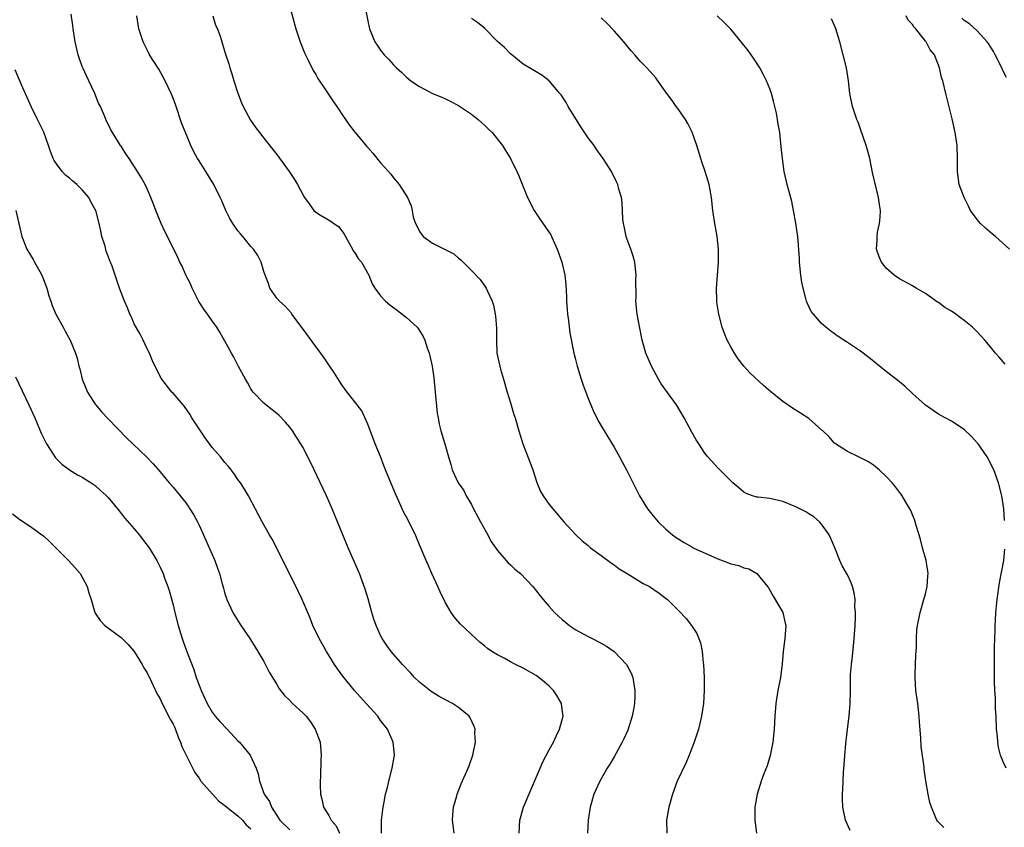
# Model space of a CAD drawing. Units: inches. Extents: x 2505000 to 2507982, y 1482000 to 1485000.
# Drawn here: x 2506085 to 2506237, y 1483168 to 1483292 of the extents above; entities that cross this region are included whole.
import ezdxf

# ---------------------------------------------------------------- set-up
doc = ezdxf.new("R2010")
doc.units = ezdxf.units.IN
doc.header["$MEASUREMENT"] = 0
doc.layers.add('LD25051482_10ft', color=60, linetype='Continuous')

msp = doc.modelspace()

# ---------------------------------------------------------------- linework, layer by layer
at = {"layer": 'LD25051482_10ft'}
for points, elevation in [([(2506127, 1483294.4), (2506127.93, 1483291), (2506128.6, 1483289), (2506129.28, 1483287.28), (2506129.41, 1483287), (2506129.83, 1483286.17), (2506130.59, 1483284.59), (2506131, 1483283.94), (2506131.33, 1483283.33), (2506132.72, 1483281.28), (2506133.73, 1483279.73), (2506134.27, 1483279), (2506134.54, 1483278.54), (2506135, 1483277.85), (2506136.17, 1483276.17), (2506137, 1483275.07), (2506138.87, 1483272.87), (2506139, 1483272.69), (2506139.81, 1483271.81), (2506141, 1483270.35), (2506141.64, 1483269.64), (2506142.57, 1483268.57), (2506143, 1483268.02), (2506143.86, 1483267), (2506145.16, 1483265), (2506145.69, 1483263.69), (2506145.85, 1483263), (2506146.04, 1483261.96), (2506146.35, 1483261), (2506146.6, 1483260.6), (2506147, 1483259.75), (2506147.56, 1483259), (2506149, 1483257.95), (2506150.97, 1483256.97), (2506152.28, 1483256.28), (2506153, 1483255.66), (2506153.37, 1483255.37), (2506155, 1483253.76), (2506156.34, 1483252.34), (2506157.19, 1483251.19), (2506157.29, 1483251), (2506157.47, 1483250.53), (2506158.18, 1483249), (2506158.39, 1483248.39), (2506158.66, 1483247), (2506158.71, 1483246.71), (2506158.85, 1483244.85), (2506158.85, 1483243), (2506158.94, 1483241), (2506159.36, 1483239), (2506159.5, 1483238.5), (2506159.95, 1483237), (2506160.51, 1483235), (2506161, 1483233.33), (2506161.55, 1483231.55), (2506161.74, 1483231), (2506162.3, 1483229), (2506162.91, 1483227), (2506164.08, 1483224.08), (2506164.47, 1483223), (2506165.07, 1483221.07), (2506165.65, 1483219.65), (2506166.08, 1483219), (2506167, 1483217.68), (2506167.57, 1483217), (2506169.26, 1483215), (2506171.12, 1483213), (2506172.05, 1483212.05), (2506173, 1483211.35), (2506173.17, 1483211.17), (2506173.38, 1483211), (2506175, 1483209.82), (2506176.6, 1483208.6), (2506177, 1483208.37), (2506177.76, 1483207.76), (2506179, 1483207.04), (2506181.49, 1483205.49), (2506182.45, 1483205), (2506183.97, 1483203.97), (2506185.1, 1483203.1), (2506185.22, 1483203), (2506187, 1483201.25), (2506188.1, 1483200.1), (2506188.93, 1483199), (2506189.75, 1483197.75), (2506190.08, 1483197), (2506190.32, 1483196.32), (2506190.59, 1483195), (2506190.74, 1483193.26), (2506190.77, 1483193), (2506190.88, 1483191), (2506190.91, 1483189), (2506190.79, 1483187), (2506190.49, 1483185), (2506190.01, 1483183), (2506189.36, 1483181), (2506188.58, 1483179), (2506188.1, 1483177.9), (2506186.73, 1483175), (2506186, 1483173), (2506185.43, 1483171), (2506185.08, 1483169), (2506185.13, 1483167)], 7940), ([(2506138.44, 1483295), (2506139, 1483292.25), (2506139.29, 1483291), (2506140.11, 1483289), (2506140.48, 1483288.48), (2506141, 1483287.69), (2506141.53, 1483287), (2506142.27, 1483286.27), (2506143, 1483285.43), (2506143.42, 1483285), (2506144.26, 1483284.26), (2506145, 1483283.54), (2506145.68, 1483283), (2506147, 1483282.08), (2506149, 1483281.03), (2506150.45, 1483280.45), (2506151, 1483280.18), (2506151.81, 1483279.81), (2506153, 1483279.17), (2506155, 1483277.85), (2506156.02, 1483277), (2506156.53, 1483276.53), (2506157, 1483276.15), (2506157.56, 1483275.56), (2506158.22, 1483275), (2506159.8, 1483273), (2506160.23, 1483272.23), (2506161, 1483271), (2506162, 1483269), (2506162.32, 1483268.32), (2506163.66, 1483265), (2506164.68, 1483263), (2506165.61, 1483261.61), (2506166.43, 1483260.43), (2506167.22, 1483259.22), (2506167.34, 1483259), (2506167.59, 1483258.41), (2506168.24, 1483257), (2506168.45, 1483256.45), (2506168.94, 1483255), (2506169.42, 1483253), (2506169.56, 1483251.56), (2506169.65, 1483249.65), (2506169.65, 1483249), (2506169.74, 1483247.74), (2506169.8, 1483247), (2506169.95, 1483246.05), (2506170.15, 1483244.15), (2506170.79, 1483241), (2506171, 1483240.21), (2506171.29, 1483239), (2506171.92, 1483237), (2506172.2, 1483236.2), (2506173, 1483234.01), (2506173.4, 1483233), (2506173.88, 1483231.88), (2506174.33, 1483231), (2506174.55, 1483230.55), (2506175.46, 1483229), (2506177, 1483226.48), (2506177.84, 1483225), (2506178.25, 1483224.25), (2506178.9, 1483223), (2506180.94, 1483219), (2506182.14, 1483217), (2506183, 1483215.89), (2506183.77, 1483215), (2506185, 1483213.86), (2506186.01, 1483213), (2506186.59, 1483212.59), (2506187.82, 1483211.82), (2506189, 1483211.11), (2506189.2, 1483211), (2506193, 1483209.27), (2506194.66, 1483208.66), (2506195, 1483208.5), (2506196.23, 1483208.23), (2506197, 1483207.9), (2506197.75, 1483207.75), (2506199.03, 1483207.03), (2506200.66, 1483205), (2506200.8, 1483204.8), (2506201, 1483204.47), (2506201.52, 1483203.52), (2506203, 1483201), (2506203.38, 1483199.38), (2506203.46, 1483199), (2506203.31, 1483197), (2506203.05, 1483195), (2506202.91, 1483193.09), (2506202.65, 1483191), (2506202.26, 1483189), (2506201.94, 1483187), (2506201.79, 1483185), (2506201.68, 1483183), (2506201.46, 1483181), (2506201.05, 1483178.95), (2506200.61, 1483177.39), (2506200.11, 1483176.11), (2506199.7, 1483175), (2506199.06, 1483173), (2506198.72, 1483171), (2506198.7, 1483169), (2506198.98, 1483167)], 7950), ([(2506152.36, 1483167), (2506152.2, 1483168.2), (2506152.08, 1483169), (2506152.12, 1483169.88), (2506152.25, 1483171), (2506152.73, 1483172.73), (2506152.79, 1483173), (2506153.4, 1483174.6), (2506154.48, 1483177), (2506154.63, 1483177.37), (2506155.2, 1483179), (2506155.61, 1483181), (2506155.54, 1483182.46), (2506155.55, 1483183), (2506155.42, 1483183.42), (2506154.79, 1483184.79), (2506154.66, 1483185), (2506153, 1483186.35), (2506152.06, 1483187), (2506151, 1483187.52), (2506150.04, 1483188.04), (2506148.81, 1483188.81), (2506147, 1483190.26), (2506146.22, 1483191), (2506145.63, 1483191.63), (2506144.38, 1483193), (2506142.64, 1483195), (2506141.93, 1483195.93), (2506141.23, 1483197), (2506141, 1483197.45), (2506140.3, 1483199), (2506139.97, 1483199.97), (2506139.66, 1483201), (2506139.1, 1483203.1), (2506138.63, 1483204.63), (2506137.72, 1483207), (2506135.97, 1483211), (2506133.51, 1483217), (2506132.63, 1483219), (2506130.21, 1483224.21), (2506129, 1483226.49), (2506128.71, 1483227), (2506128.02, 1483228.02), (2506127.42, 1483229), (2506127, 1483229.6), (2506126.35, 1483230.35), (2506125.36, 1483231.36), (2506125, 1483231.7), (2506124.27, 1483232.27), (2506123.3, 1483233), (2506123, 1483233.27), (2506121.36, 1483235), (2506121.2, 1483235.2), (2506121, 1483235.5), (2506120.45, 1483236.45), (2506120.16, 1483237), (2506119.08, 1483238.92), (2506118.38, 1483240.38), (2506117.98, 1483241), (2506116.22, 1483244.22), (2506115.74, 1483245), (2506115, 1483245.98), (2506114.31, 1483247), (2506113.75, 1483247.75), (2506112.96, 1483248.96), (2506111.94, 1483251), (2506111.69, 1483251.69), (2506110.98, 1483253), (2506110.39, 1483254.39), (2506110.03, 1483255), (2506109.72, 1483255.72), (2506108.16, 1483259), (2506107.74, 1483259.74), (2506107.15, 1483261), (2506106.32, 1483263), (2506105.98, 1483263.98), (2506105.59, 1483265), (2506105, 1483266.34), (2506104.69, 1483267), (2506104.05, 1483268.05), (2506103.52, 1483269), (2506102.22, 1483271), (2506101.72, 1483271.72), (2506101, 1483272.89), (2506100.91, 1483273), (2506099.64, 1483275), (2506099.41, 1483275.41), (2506099, 1483276.27), (2506098.74, 1483276.74), (2506098.41, 1483277.59), (2506097.78, 1483279), (2506097.52, 1483279.52), (2506096.94, 1483281), (2506096.02, 1483283), (2506095.07, 1483285), (2506095, 1483285.18), (2506094.5, 1483286.5), (2506094.34, 1483287), (2506093.88, 1483289), (2506093.67, 1483290.33), (2506093.58, 1483291), (2506093.52, 1483291.52), (2506093.27, 1483293.27)], 7910), ([(2506162.34, 1483167), (2506162.46, 1483169), (2506163.05, 1483171), (2506164.21, 1483173.79), (2506165, 1483175.55), (2506165.59, 1483177), (2506166.02, 1483177.98), (2506167, 1483179.82), (2506167.65, 1483181), (2506168.04, 1483181.96), (2506168.59, 1483183), (2506169.12, 1483185), (2506169, 1483186.1), (2506168.88, 1483187), (2506168.19, 1483188.19), (2506167.66, 1483189), (2506167, 1483189.65), (2506166.28, 1483190.28), (2506165.4, 1483191), (2506165, 1483191.28), (2506163, 1483192.44), (2506161.8, 1483193), (2506161, 1483193.42), (2506160.04, 1483193.96), (2506159, 1483194.5), (2506158.13, 1483195), (2506157.46, 1483195.46), (2506157, 1483195.89), (2506156.37, 1483196.37), (2506155.66, 1483197), (2506153.26, 1483199.26), (2506152.35, 1483200.35), (2506151.9, 1483201), (2506151, 1483202.51), (2506150.18, 1483204.18), (2506149.82, 1483205), (2506149.56, 1483205.56), (2506148.91, 1483207), (2506148.35, 1483208.35), (2506148.04, 1483209), (2506147, 1483211.42), (2506146.55, 1483212.55), (2506146.35, 1483213), (2506145.37, 1483215), (2506145.22, 1483215.22), (2506144.55, 1483216.55), (2506143.81, 1483218.19), (2506143.28, 1483219.28), (2506142.11, 1483222.11), (2506141.77, 1483223), (2506141.54, 1483223.54), (2506140.96, 1483225.04), (2506140.16, 1483227), (2506139, 1483230.05), (2506138.08, 1483232.08), (2506137.4, 1483233), (2506135.82, 1483235), (2506135, 1483236.11), (2506134.65, 1483236.65), (2506133.9, 1483237.9), (2506133, 1483239.19), (2506132.28, 1483240.28), (2506131, 1483242), (2506128.91, 1483244.91), (2506127.31, 1483247), (2506127.19, 1483247.19), (2506126.26, 1483248.26), (2506125.38, 1483249), (2506125, 1483249.47), (2506123.94, 1483251), (2506123.71, 1483251.71), (2506123.21, 1483253), (2506123, 1483253.6), (2506122.57, 1483255), (2506122.06, 1483256.06), (2506121.38, 1483257), (2506121, 1483257.41), (2506119.77, 1483259), (2506119.4, 1483259.4), (2506119, 1483259.86), (2506118.21, 1483261), (2506117.75, 1483261.75), (2506117.13, 1483263), (2506116.5, 1483264.5), (2506116.28, 1483265), (2506115.26, 1483267), (2506114.03, 1483269), (2506113, 1483270.63), (2506112.78, 1483271), (2506112.15, 1483272.15), (2506111.72, 1483273), (2506110.89, 1483275), (2506110.37, 1483276.37), (2506109.35, 1483279.35), (2506109, 1483280.3), (2506108.72, 1483281), (2506107.79, 1483283), (2506106.78, 1483284.78), (2506105.38, 1483287), (2506105.24, 1483287.24), (2506104.38, 1483289), (2506103.73, 1483291), (2506103.43, 1483293)], 7920), ([(2506115.12, 1483293), (2506115.56, 1483291.56), (2506115.82, 1483291), (2506116.29, 1483289.71), (2506116.64, 1483288.64), (2506117.1, 1483287.1), (2506117.59, 1483285.59), (2506117.75, 1483285), (2506118.08, 1483284.08), (2506118.38, 1483283), (2506119, 1483281.07), (2506119.56, 1483279.57), (2506119.81, 1483279), (2506120.91, 1483276.91), (2506121.74, 1483275.74), (2506122.31, 1483275), (2506123, 1483274.16), (2506125, 1483271.61), (2506126.87, 1483269), (2506127.74, 1483267.74), (2506128.19, 1483267), (2506129, 1483265.44), (2506129.26, 1483265), (2506129.99, 1483263.99), (2506130.69, 1483263), (2506131, 1483262.72), (2506131.74, 1483262.26), (2506133.34, 1483261.34), (2506133.77, 1483261), (2506134.5, 1483260.5), (2506135, 1483259.86), (2506135.37, 1483259.36), (2506136.65, 1483257), (2506136.76, 1483256.76), (2506137, 1483256.44), (2506137.56, 1483255.56), (2506138.04, 1483255), (2506139.18, 1483253), (2506139.68, 1483251.68), (2506140.1, 1483251), (2506141, 1483249.83), (2506141.75, 1483249), (2506142.44, 1483248.44), (2506143.59, 1483247.59), (2506145, 1483246.51), (2506146.63, 1483245), (2506146.81, 1483244.8), (2506147.58, 1483243.58), (2506147.82, 1483243), (2506148.17, 1483241.83), (2506148.48, 1483241), (2506148.6, 1483240.6), (2506148.95, 1483239), (2506149.2, 1483237.2), (2506149.39, 1483235), (2506149.73, 1483231.73), (2506149.87, 1483231), (2506150.03, 1483230.03), (2506150.3, 1483229), (2506151, 1483226.65), (2506151.47, 1483225), (2506151.83, 1483223.83), (2506152.05, 1483223), (2506152.94, 1483221), (2506153.81, 1483219.81), (2506154.21, 1483219), (2506155, 1483217.67), (2506155.33, 1483217), (2506156.38, 1483215), (2506157.33, 1483213.33), (2506157.53, 1483213), (2506158.01, 1483212.01), (2506159, 1483210.56), (2506160.33, 1483209), (2506160.65, 1483208.65), (2506161, 1483208.35), (2506161.7, 1483207.7), (2506162.57, 1483207), (2506164.46, 1483205), (2506165.58, 1483203.58), (2506166.05, 1483203), (2506167, 1483201.94), (2506167.8, 1483201), (2506168.42, 1483200.42), (2506169, 1483199.92), (2506170.11, 1483199), (2506171, 1483198.4), (2506173, 1483197.32), (2506173.22, 1483197.22), (2506173.6, 1483197), (2506175, 1483196.27), (2506175.82, 1483195.82), (2506177, 1483194.97), (2506178.92, 1483193), (2506179.65, 1483191.65), (2506179.88, 1483191), (2506180.21, 1483189), (2506180.17, 1483188.17), (2506180.14, 1483187), (2506179.97, 1483186.03), (2506179.76, 1483185), (2506179.11, 1483182.89), (2506178.49, 1483181.51), (2506178.23, 1483181), (2506177, 1483178.76), (2506176.36, 1483177.64), (2506175.95, 1483177), (2506174.78, 1483175), (2506173.89, 1483173), (2506173.33, 1483171), (2506172.98, 1483169), (2506172.92, 1483167)], 7930), ([(2506213.38, 1483167.38), (2506212.7, 1483169), (2506212.29, 1483171), (2506212.22, 1483172.22), (2506212.2, 1483173), (2506212.26, 1483173.74), (2506212.3, 1483175), (2506212.37, 1483176.37), (2506212.49, 1483177.51), (2506212.59, 1483179), (2506212.74, 1483180.74), (2506212.99, 1483183), (2506213.25, 1483185), (2506213.42, 1483187), (2506213.46, 1483189), (2506213.44, 1483189.44), (2506213.47, 1483191.47), (2506213.58, 1483193), (2506213.74, 1483194.26), (2506213.89, 1483195.89), (2506214.02, 1483197), (2506214.15, 1483199), (2506214.2, 1483200.2), (2506214.2, 1483201), (2506214.13, 1483201.87), (2506214.15, 1483203), (2506214.03, 1483204.03), (2506213.76, 1483205), (2506213.57, 1483205.57), (2506213, 1483206.8), (2506212.19, 1483208.19), (2506211.81, 1483209), (2506211.02, 1483210.98), (2506210.42, 1483212.42), (2506210.15, 1483213), (2506209, 1483214.62), (2506208.67, 1483215), (2506207.78, 1483215.78), (2506207, 1483216.22), (2506206.54, 1483216.54), (2506205, 1483217.29), (2506204.51, 1483217.49), (2506203, 1483218.14), (2506201, 1483218.57), (2506199.19, 1483218.81), (2506199, 1483218.81), (2506198.36, 1483219), (2506197.36, 1483219.36), (2506197, 1483219.58), (2506196.21, 1483220.21), (2506195.32, 1483221), (2506195, 1483221.3), (2506193, 1483223.29), (2506191.45, 1483225), (2506191, 1483225.56), (2506190.05, 1483227), (2506189.65, 1483227.65), (2506189, 1483228.81), (2506187.82, 1483231), (2506186.61, 1483233), (2506184.28, 1483236.28), (2506183.86, 1483237), (2506182.75, 1483239), (2506181.88, 1483241), (2506181.3, 1483243), (2506180.89, 1483245.11), (2506180.56, 1483247), (2506180.34, 1483249), (2506180.38, 1483249.62), (2506180.35, 1483252.35), (2506180.39, 1483253), (2506180.17, 1483255), (2506179.93, 1483255.93), (2506179.58, 1483257), (2506179, 1483258.53), (2506178.84, 1483259), (2506178.55, 1483260.55), (2506178.43, 1483261), (2506178.33, 1483261.67), (2506178.24, 1483264.24), (2506178.12, 1483265), (2506177.74, 1483266.26), (2506177.56, 1483267), (2506177.39, 1483267.39), (2506176.58, 1483269), (2506175.33, 1483271), (2506175, 1483271.4), (2506174.32, 1483272.32), (2506173.91, 1483273), (2506173, 1483274.19), (2506171.87, 1483275.87), (2506169.9, 1483279), (2506169.63, 1483279.63), (2506168.82, 1483280.82), (2506168.63, 1483281), (2506167, 1483282.99), (2506165.84, 1483283.84), (2506165, 1483284.38), (2506163, 1483285.57), (2506161.21, 1483287), (2506161, 1483287.15), (2506160.12, 1483288.12), (2506159, 1483289.04), (2506157.05, 1483291.05), (2506155.95, 1483291.95), (2506155, 1483292.58)], 7960), ([(2506227.84, 1483167.84), (2506226.86, 1483168.86), (2506226.76, 1483169), (2506226.63, 1483169.37), (2506225.93, 1483171), (2506225.7, 1483171.7), (2506225.41, 1483173), (2506225.06, 1483175.06), (2506224.83, 1483176.83), (2506224.82, 1483177.18), (2506224.36, 1483180.36), (2506224.29, 1483181.71), (2506224.1, 1483184.1), (2506224.05, 1483185), (2506223.82, 1483187), (2506223.54, 1483189), (2506223.41, 1483191), (2506223.43, 1483191.43), (2506223.51, 1483194.49), (2506223.62, 1483195.62), (2506223.61, 1483197), (2506223.69, 1483198.31), (2506223.77, 1483199), (2506224.19, 1483201), (2506224.78, 1483203), (2506225, 1483203.86), (2506225.27, 1483205), (2506225.37, 1483206.63), (2506225.41, 1483207), (2506225.37, 1483207.37), (2506225.1, 1483209), (2506224.56, 1483211), (2506224.25, 1483212.25), (2506224.04, 1483213), (2506223.6, 1483214.4), (2506223.44, 1483215), (2506223.34, 1483215.34), (2506223, 1483216.08), (2506222.73, 1483216.73), (2506222.59, 1483217), (2506221.96, 1483218.04), (2506221.42, 1483219), (2506221.25, 1483219.25), (2506221, 1483219.55), (2506220.39, 1483220.39), (2506219.86, 1483221), (2506219, 1483221.91), (2506217.85, 1483223), (2506217, 1483223.71), (2506216.23, 1483224.23), (2506214.91, 1483224.91), (2506214.7, 1483225), (2506213, 1483225.81), (2506211.12, 1483227), (2506211, 1483227.09), (2506210.12, 1483228.12), (2506209.17, 1483229), (2506209.09, 1483229.09), (2506207, 1483230.9), (2506205.75, 1483231.75), (2506204.5, 1483232.5), (2506203, 1483233.56), (2506201.1, 1483235.1), (2506200.01, 1483236.01), (2506197.95, 1483237.95), (2506197.01, 1483239.01), (2506196.13, 1483240.13), (2506195.56, 1483241), (2506195, 1483241.97), (2506194.44, 1483243), (2506194, 1483244), (2506193.65, 1483245), (2506193.14, 1483247), (2506192.86, 1483248.86), (2506192.84, 1483249), (2506192.81, 1483251), (2506193.12, 1483255), (2506193.1, 1483257), (2506192.88, 1483259), (2506192.54, 1483261), (2506192.24, 1483263), (2506192.02, 1483265), (2506191.66, 1483267), (2506191.49, 1483267.5), (2506191.06, 1483269), (2506190.51, 1483270.51), (2506190.37, 1483271), (2506189.74, 1483273), (2506189.04, 1483275.04), (2506188.39, 1483276.39), (2506188.01, 1483277), (2506187, 1483278.51), (2506186.59, 1483279), (2506185.94, 1483279.94), (2506185.11, 1483281), (2506183.76, 1483283), (2506183.43, 1483283.43), (2506183, 1483283.88), (2506182.49, 1483284.49), (2506182.05, 1483285), (2506181, 1483286.03), (2506180.18, 1483287), (2506179.62, 1483287.62), (2506178.48, 1483289), (2506177, 1483290.7), (2506175.87, 1483291.87), (2506175, 1483292.71)], 7970), ([(2506237.21, 1483215.21), (2506237.07, 1483217), (2506236.78, 1483219), (2506236.25, 1483221), (2506235.53, 1483223), (2506234.52, 1483225), (2506233.16, 1483227), (2506233, 1483227.19), (2506232.13, 1483228.13), (2506231, 1483229.21), (2506229, 1483230.51), (2506228.04, 1483231), (2506227.37, 1483231.37), (2506227, 1483231.59), (2506225, 1483232.96), (2506223, 1483234.76), (2506221.87, 1483235.87), (2506221, 1483236.55), (2506220.76, 1483236.76), (2506219, 1483238.12), (2506216.3, 1483240.3), (2506215, 1483241.28), (2506213, 1483242.63), (2506212.4, 1483243), (2506211.56, 1483243.56), (2506211, 1483243.99), (2506210.4, 1483244.4), (2506209.66, 1483245), (2506209, 1483245.58), (2506207.72, 1483247), (2506207.41, 1483247.41), (2506206.75, 1483248.75), (2506206.66, 1483249), (2506206.58, 1483249.42), (2506206.15, 1483251), (2506205.95, 1483251.95), (2506205.81, 1483253), (2506205.59, 1483255), (2506205.57, 1483255.57), (2506205.32, 1483259), (2506205.04, 1483261.04), (2506204.67, 1483263), (2506204.38, 1483264.38), (2506203.92, 1483266.08), (2506203.69, 1483267), (2506203.24, 1483269), (2506202.95, 1483271), (2506202.78, 1483272.78), (2506202.53, 1483275), (2506202.3, 1483276.3), (2506202.21, 1483277), (2506202.02, 1483277.98), (2506201.8, 1483279), (2506201.64, 1483279.64), (2506201.26, 1483281), (2506201, 1483281.72), (2506200.48, 1483283), (2506199.99, 1483283.99), (2506199.45, 1483285), (2506198.49, 1483286.49), (2506197.66, 1483287.66), (2506196.61, 1483289), (2506195, 1483290.92), (2506193.99, 1483291.99), (2506192.89, 1483293)], 7980), ([(2506237.28, 1483239.28), (2506236.35, 1483240.35), (2506235.8, 1483241), (2506235, 1483242.01), (2506234.16, 1483243), (2506233.62, 1483243.62), (2506233, 1483244.3), (2506232.64, 1483244.64), (2506232.28, 1483245), (2506231, 1483246.04), (2506230.42, 1483246.42), (2506229.69, 1483247), (2506229, 1483247.45), (2506228.01, 1483248.01), (2506227, 1483248.79), (2506226.87, 1483248.87), (2506225, 1483250.18), (2506223.6, 1483251), (2506223, 1483251.39), (2506221, 1483252.46), (2506220.19, 1483253), (2506219, 1483254.04), (2506218.24, 1483255), (2506217.86, 1483255.86), (2506217.46, 1483257), (2506217.57, 1483258.43), (2506217.55, 1483259), (2506217.63, 1483259.63), (2506217.94, 1483261), (2506218.04, 1483261.96), (2506218.06, 1483263), (2506217.91, 1483263.91), (2506217.77, 1483265), (2506216.86, 1483268.86), (2506216.41, 1483271), (2506216.13, 1483272.13), (2506215.88, 1483273), (2506215, 1483275.54), (2506214.61, 1483276.61), (2506214.42, 1483277), (2506214.09, 1483278.09), (2506213.75, 1483279), (2506213.36, 1483281), (2506213.16, 1483283), (2506212.83, 1483285), (2506212.32, 1483287), (2506211.78, 1483289), (2506211.18, 1483291), (2506211.13, 1483291.13), (2506210.52, 1483292.52)], 7990), ([(2506237.96, 1483257), (2506235.81, 1483259), (2506235.35, 1483259.35), (2506235, 1483259.66), (2506234.25, 1483260.25), (2506233.5, 1483261), (2506233, 1483261.6), (2506231.97, 1483263), (2506231.63, 1483263.63), (2506230.97, 1483265), (2506230.22, 1483267), (2506229.93, 1483269), (2506229.96, 1483271), (2506229.91, 1483273), (2506229.59, 1483275), (2506229.1, 1483277.1), (2506228.14, 1483281), (2506227.67, 1483283), (2506227.5, 1483283.5), (2506227.17, 1483285), (2506226.39, 1483287), (2506225.74, 1483287.74), (2506225.1, 1483289), (2506225, 1483289.1), (2506223.54, 1483291), (2506223.26, 1483291.26), (2506223, 1483291.64), (2506222.35, 1483292.35), (2506222.04, 1483293)], 8000), ([(2506237.49, 1483283.49), (2506237, 1483284.48), (2506236.76, 1483285), (2506235.76, 1483287), (2506235.52, 1483287.52), (2506235, 1483288.32), (2506234.75, 1483288.75), (2506234.53, 1483289), (2506233, 1483290.66), (2506231.78, 1483291.78), (2506231, 1483292.3), (2506230.64, 1483292.64)], 8010), ([(2506141.11, 1483167), (2506141.12, 1483169), (2506141.34, 1483170.66), (2506141.39, 1483171), (2506141.51, 1483171.51), (2506141.77, 1483173), (2506142.05, 1483174.05), (2506142.26, 1483175), (2506142.8, 1483177), (2506143.12, 1483179), (2506142.92, 1483181), (2506142.05, 1483183), (2506141, 1483184.38), (2506140.57, 1483185), (2506138.78, 1483187), (2506136.98, 1483188.98), (2506135.17, 1483191.17), (2506134.33, 1483192.33), (2506133.88, 1483193), (2506132.66, 1483195), (2506131.51, 1483197), (2506130.56, 1483199), (2506130.13, 1483200.13), (2506128.9, 1483203), (2506128.29, 1483204.29), (2506125, 1483210.95), (2506124.29, 1483212.29), (2506123.87, 1483213), (2506123, 1483214.53), (2506122.72, 1483215), (2506120.65, 1483219), (2506120, 1483220), (2506119.38, 1483221), (2506119, 1483221.53), (2506118.4, 1483222.4), (2506117.96, 1483223), (2506117.53, 1483223.53), (2506117, 1483224.12), (2506116.29, 1483225), (2506115, 1483226.47), (2506114.61, 1483227), (2506113.93, 1483227.93), (2506113.2, 1483229), (2506111.91, 1483231), (2506111.6, 1483231.6), (2506110.77, 1483232.77), (2506110.54, 1483233), (2506109, 1483234.8), (2506108.8, 1483235), (2506107.24, 1483237), (2506107, 1483237.4), (2506105.82, 1483239.82), (2506105.34, 1483241), (2506105, 1483241.68), (2506104.37, 1483243), (2506103.91, 1483243.91), (2506103, 1483245.53), (2506102.56, 1483246.56), (2506102.35, 1483247), (2506101.97, 1483247.97), (2506101.5, 1483249), (2506100.74, 1483251), (2506099.58, 1483254.42), (2506099.36, 1483255), (2506099.25, 1483255.25), (2506099, 1483255.96), (2506098.7, 1483256.7), (2506098.5, 1483257.5), (2506098.03, 1483259), (2506097.83, 1483259.83), (2506097.58, 1483261), (2506097.07, 1483263), (2506097, 1483263.14), (2506096.32, 1483264.32), (2506095.98, 1483265), (2506095, 1483266.18), (2506094.17, 1483267), (2506093.52, 1483267.52), (2506093, 1483267.98), (2506092.42, 1483268.42), (2506091.9, 1483269), (2506091, 1483270.19), (2506090.67, 1483270.67), (2506090.51, 1483271), (2506090.1, 1483272.1), (2506089.8, 1483273), (2506089.05, 1483275.05), (2506088.39, 1483276.39), (2506088.08, 1483277), (2506087.11, 1483279), (2506085.64, 1483282.36), (2506084.67, 1483284.67)], 7900), ([(2506084.75, 1483263), (2506085.67, 1483259), (2506086.44, 1483257), (2506087, 1483256.08), (2506087.43, 1483255.43), (2506087.65, 1483255), (2506088.43, 1483253.57), (2506088.77, 1483253), (2506089, 1483252.36), (2506089.54, 1483251), (2506089.84, 1483249.84), (2506090.15, 1483249), (2506090.36, 1483248.36), (2506090.93, 1483247), (2506092.03, 1483245), (2506092.38, 1483244.38), (2506093.11, 1483243), (2506093.96, 1483241), (2506094.21, 1483240.21), (2506094.47, 1483239), (2506094.6, 1483238.6), (2506094.97, 1483237), (2506095.8, 1483235), (2506097, 1483233.12), (2506097.09, 1483233), (2506097.96, 1483231.96), (2506099, 1483230.86), (2506101.87, 1483227.87), (2506102.8, 1483227), (2506104.94, 1483224.94), (2506105.93, 1483223.93), (2506107, 1483222.71), (2506108.4, 1483221), (2506109, 1483220.35), (2506110.07, 1483219), (2506111, 1483217.88), (2506111.6, 1483217), (2506112.13, 1483216.14), (2506112.76, 1483215), (2506113, 1483214.49), (2506115.44, 1483209), (2506115.84, 1483207.84), (2506116.16, 1483207), (2506116.59, 1483205.41), (2506116.75, 1483204.76), (2506117, 1483203.89), (2506117.22, 1483203.22), (2506117.3, 1483203), (2506118.23, 1483201), (2506118.5, 1483200.5), (2506119.27, 1483199.27), (2506120.82, 1483197), (2506121.65, 1483195.65), (2506122.08, 1483195), (2506123, 1483193.46), (2506123.83, 1483191.83), (2506124.32, 1483191), (2506125, 1483189.91), (2506125.32, 1483189.32), (2506125.56, 1483189), (2506126.2, 1483188.2), (2506127, 1483187.45), (2506127.42, 1483187), (2506129, 1483185.55), (2506129.5, 1483185), (2506130.16, 1483184.16), (2506130.92, 1483183), (2506131.65, 1483181), (2506131.82, 1483179), (2506131.78, 1483178.22), (2506131.73, 1483175.73), (2506131.69, 1483175), (2506131.68, 1483174.32), (2506131.75, 1483173), (2506132, 1483172), (2506132.2, 1483171), (2506133, 1483169.72), (2506133.38, 1483169), (2506134.14, 1483168.14), (2506134.65, 1483167)], 7890), ([(2506084.68, 1483237.32), (2506086.74, 1483233), (2506087.66, 1483231), (2506088.68, 1483228.68), (2506089.31, 1483227.31), (2506089.49, 1483227), (2506090.87, 1483224.87), (2506091.86, 1483223.86), (2506093, 1483222.99), (2506094.24, 1483222.24), (2506095, 1483221.86), (2506096.39, 1483221), (2506097, 1483220.59), (2506097.82, 1483219.82), (2506098.75, 1483219), (2506099, 1483218.73), (2506100.66, 1483216.66), (2506101, 1483216.28), (2506101.56, 1483215.56), (2506103, 1483213.9), (2506103.76, 1483213), (2506105.29, 1483211), (2506106.49, 1483209), (2506107, 1483207.98), (2506107.45, 1483207), (2506107.69, 1483206.31), (2506108.2, 1483205), (2506108.41, 1483204.41), (2506109, 1483202.17), (2506109.27, 1483201), (2506109.79, 1483199), (2506110.39, 1483197), (2506110.56, 1483196.56), (2506111.15, 1483194.85), (2506112.2, 1483192.2), (2506112.58, 1483191), (2506113, 1483189.83), (2506113.33, 1483189), (2506114.24, 1483187), (2506115, 1483185.62), (2506115.47, 1483185), (2506116.18, 1483184.18), (2506117.33, 1483183), (2506119, 1483181.23), (2506119.24, 1483181), (2506120.88, 1483179), (2506121.81, 1483177), (2506122.11, 1483176.11), (2506122.32, 1483175), (2506123.03, 1483173), (2506123.87, 1483171.87), (2506124.16, 1483171), (2506125, 1483169.73), (2506125.46, 1483169), (2506127, 1483167.5)], 7880), ([(2506084.21, 1483216.21), (2506085.35, 1483215.35), (2506087, 1483214.27), (2506088.78, 1483213), (2506089, 1483212.82), (2506089.95, 1483211.95), (2506090.91, 1483211), (2506092.87, 1483209), (2506093.91, 1483207.91), (2506094.67, 1483207), (2506095.77, 1483205), (2506096.02, 1483204.02), (2506096.35, 1483203), (2506096.94, 1483201), (2506097, 1483200.89), (2506097.77, 1483199.77), (2506098.49, 1483199), (2506101, 1483197.16), (2506102.05, 1483196.05), (2506103, 1483195.01), (2506104.22, 1483193), (2506104.49, 1483192.49), (2506105, 1483191.72), (2506105.67, 1483190.33), (2506106.51, 1483188.51), (2506107, 1483187.68), (2506107.3, 1483187), (2506108.57, 1483184.57), (2506109, 1483183.8), (2506109.26, 1483183.26), (2506109.8, 1483181.8), (2506110.16, 1483181), (2506110.36, 1483180.36), (2506112.36, 1483176.36), (2506113, 1483175.46), (2506113.29, 1483175), (2506115.05, 1483173), (2506115.98, 1483171.98), (2506117, 1483171.25), (2506117.29, 1483171), (2506119, 1483169.66), (2506119.72, 1483169), (2506120.25, 1483168.25), (2506121, 1483167.63)], 7870), ([(2506237.46, 1483177), (2506237, 1483178), (2506236.58, 1483179), (2506236.25, 1483180.25), (2506236.15, 1483181), (2506236.1, 1483181.9), (2506235.98, 1483183), (2506235.9, 1483185), (2506235.82, 1483186.18), (2506235.79, 1483187.79), (2506235.69, 1483189), (2506235.64, 1483190.36), (2506235.65, 1483193), (2506235.67, 1483194.33), (2506235.66, 1483195.66), (2506235.7, 1483197), (2506235.76, 1483198.24), (2506235.76, 1483199), (2506235.81, 1483199.81), (2506235.88, 1483201), (2506235.97, 1483202.03), (2506236.07, 1483203), (2506236.43, 1483205.57), (2506237.07, 1483209), (2506237.24, 1483210.76)], 7980)]:
    msp.add_lwpolyline(points, dxfattribs=dict(at, elevation=elevation))

doc.saveas('drawing.dxf')
